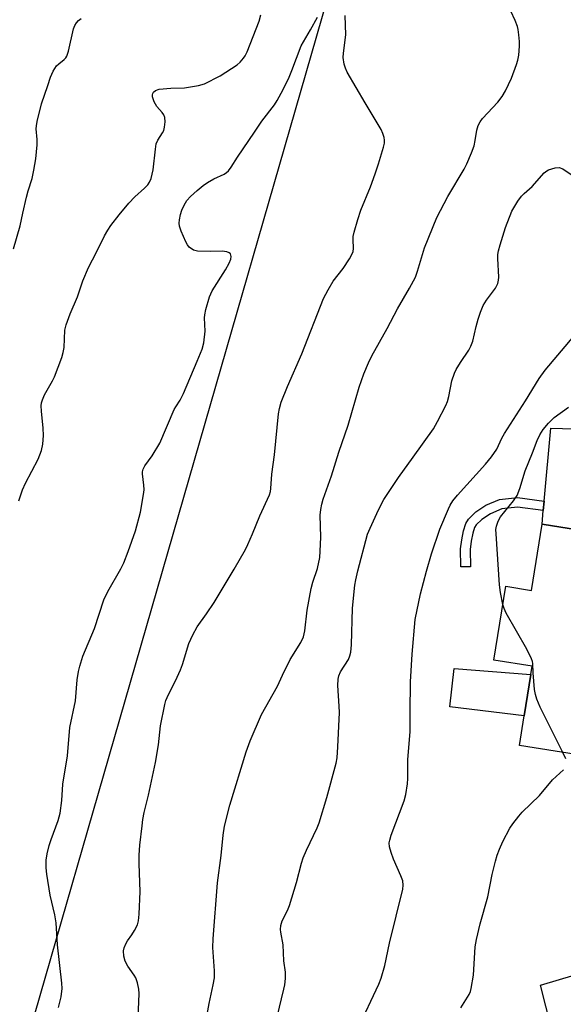
# Model space of a CAD drawing. Units: inches. Extents: x 1267767 to 1273767, y 553451 to 557451.
# Drawn here: x 1272466 to 1272614, y 553940 to 554208 of the extents above; entities that cross this region are included whole.
import ezdxf

# ---------------------------------------------------------------- set-up
doc = ezdxf.new("R2010")
doc.units = ezdxf.units.IN
doc.header["$MEASUREMENT"] = 0
for name, color, linetype in [('BLDG-Footprint', 5, 'Continuous'), ('CULTRL-Pad', 6, 'Continuous'), ('NTRL-Trees', 3, 'Continuous'), ('TRANS-Driveway', 251, 'Continuous'), ('TRANS-Non Street Sidewalk', 7, 'Continuous'), ('Undefined', 1, 'Continuous')]:
    doc.layers.add(name, color=color, linetype=linetype)

msp = doc.modelspace()

# ---------------------------------------------------------------- linework, layer by layer
at = {"layer": 'BLDG-Footprint', "elevation": 534.37}
msp.add_lwpolyline([(1272647.92, 554064.03), (1272644.46, 554042.46), (1272640.96, 554043.02), (1272639.05, 554031.11), (1272637.29, 554020.17), (1272634.84, 554004.87), (1272602.3, 554010.09), (1272603.59, 554018.17), (1272605.39, 554029.37), (1272605.76, 554031.67), (1272595.33, 554033.34), (1272598.54, 554053.41), (1272605.54, 554052.29), (1272608.43, 554070.36), (1272640.72, 554065.18)], close=True, dxfattribs=at)
at = {"layer": 'CULTRL-Pad'}
msp.add_lwpolyline([(1272605.39, 554029.37), (1272603.59, 554018.17), (1272583.35, 554020.62), (1272584.48, 554031.01)], close=True, dxfattribs=at)
at = {"layer": 'NTRL-Trees'}
msp.add_lwpolyline([(1272552.89, 554223.37), (1272457.13, 553891.6), (1272459.25, 553777.69), (1272510.33, 553707.16), (1272680.58, 553547.54), (1272743.21, 553470.76), (1272764.23, 553450.93), (1272487.01, 553450.96), (1272462.45, 553473.06), (1272432.3, 553478.38), (1272400.38, 553450.97), (1270260.71, 553451.19)], dxfattribs=at)
at = {"layer": 'TRANS-Driveway'}
for points in [[(1272640.72, 554065.18), (1272608.43, 554070.36), (1272608.76, 554074.02), (1272608.99, 554076.6), (1272610.78, 554096.43), (1272626.48, 554095.99)], [(1272612.27, 553928.1), (1272607.99, 553944.89), (1272617.46, 553947.66), (1272620.97, 553947.44), (1272623.13, 553946.85), (1272624.7, 553946.1), (1272631.19, 553942.67), (1272639.32, 553939.31)]]:
    msp.add_lwpolyline(points, dxfattribs=at)
at = {"layer": 'TRANS-Non Street Sidewalk'}
msp.add_lwpolyline([(1272608.99, 554076.6), (1272608.76, 554074.02), (1272601.76, 554074.97), (1272597.52, 554074.48), (1272594.35, 554073.16), (1272592.02, 554071.62), (1272590.45, 554070.12), (1272590.08, 554069.44), (1272589.56, 554067.87), (1272589.12, 554065.69), (1272588.86, 554063.44), (1272588.92, 554058.73), (1272586.33, 554058.69), (1272586.26, 554063.57), (1272586.55, 554066.1), (1272587.06, 554068.54), (1272587.69, 554070.48), (1272588.38, 554071.72), (1272590.39, 554073.65), (1272593.13, 554075.46), (1272596.85, 554077.01), (1272601.78, 554077.58)], close=True, dxfattribs=at)
at = {"layer": 'Undefined'}
for points, elevation in [([(1272516.86, 553934.38), (1272517.82, 553939.84), (1272518.96, 553944.94), (1272519.24, 553946.81), (1272519.25, 553948.73), (1272518.84, 553955.12), (1272518.93, 553957.46), (1272520.07, 553972.67), (1272521.13, 553980.19), (1272521.63, 553985.67), (1272522.04, 553988.16), (1272523.43, 553993.85), (1272527.89, 554008.36), (1272529.03, 554011.39), (1272532.1, 554018.49), (1272536.45, 554026.19), (1272537.81, 554029.24), (1272539.91, 554033.46), (1272542.82, 554038.08), (1272543.5, 554039.62), (1272543.86, 554041.31), (1272544.49, 554046.93), (1272545.57, 554052.8), (1272546, 554054.51), (1272547.3, 554058.28), (1272547.95, 554061.26), (1272548.08, 554062.99), (1272548.18, 554066.81), (1272548.05, 554072.82), (1272548.19, 554074.28), (1272548.45, 554075.73), (1272548.86, 554077.1), (1272551.15, 554083.5), (1272553.16, 554089.97), (1272555.63, 554097.3), (1272558.64, 554107.66), (1272559.89, 554111.29), (1272561.15, 554114.24), (1272562.1, 554116.19), (1272566.29, 554123.62), (1272569.11, 554128.95), (1272572.31, 554134.53), (1272573.94, 554137.6), (1272574.54, 554139.2), (1272576.42, 554145.52), (1272579.76, 554153.81), (1272582.77, 554159.47), (1272587.19, 554166.91), (1272587.92, 554168.38), (1272589.23, 554171.38), (1272589.92, 554173.34), (1272590.23, 554174.78), (1272590.67, 554177.56), (1272591.08, 554178.85), (1272591.61, 554179.8), (1272592.23, 554180.7), (1272596.36, 554185.15), (1272597.61, 554186.73), (1272598.45, 554188.27), (1272600.12, 554191.68), (1272601.51, 554195.48), (1272601.82, 554196.58), (1272602.07, 554197.96), (1272602.32, 554200.44), (1272602.29, 554201.73), (1272602.13, 554203.51), (1272601.92, 554204.97), (1272601.71, 554205.82), (1272601.07, 554207.44), (1272598.78, 554212.5)], 526), ([(1272465.99, 554076.66), (1272467.07, 554079.7), (1272467.87, 554081.48), (1272471.28, 554088.05), (1272472.21, 554090.42), (1272472.59, 554092.1), (1272472.77, 554094.46), (1272472.67, 554096.5), (1272472.19, 554101.13), (1272472.14, 554102.53), (1272472.21, 554103.35), (1272472.46, 554104.18), (1272473.06, 554105.52), (1272475.23, 554109.34), (1272475.75, 554110.39), (1272477.73, 554115.73), (1272478.11, 554117.06), (1272478.35, 554118.4), (1272478.58, 554123.16), (1272478.94, 554124.56), (1272479.97, 554127.59), (1272481.96, 554132.2), (1272483.44, 554136.54), (1272484.96, 554140.2), (1272487.15, 554144.37), (1272489.35, 554148.81), (1272490.23, 554150.37), (1272491.05, 554151.58), (1272493.35, 554154.53), (1272495.97, 554157.66), (1272497.56, 554159.39), (1272500.19, 554161.78), (1272501.13, 554162.73), (1272501.61, 554163.37), (1272502.05, 554164.44), (1272502.6, 554166.75), (1272503.19, 554172.38), (1272503.44, 554173.82), (1272503.85, 554174.81), (1272505.16, 554176.82), (1272505.51, 554177.52), (1272505.71, 554178.36), (1272505.81, 554179.85), (1272505.76, 554181.01), (1272505.51, 554181.77), (1272505.08, 554182.38), (1272503.57, 554184.01), (1272502.88, 554185.29), (1272502.42, 554186.64), (1272502.37, 554187.15), (1272502.47, 554187.58), (1272502.72, 554187.94), (1272503.25, 554188.38), (1272504.25, 554188.72), (1272507.39, 554189.03), (1272511.15, 554189.1), (1272514.92, 554189.72), (1272516.59, 554190.22), (1272520.78, 554192.38), (1272525.44, 554195.35), (1272526.3, 554196.08), (1272527.2, 554197.12), (1272527.65, 554197.82), (1272528.14, 554198.87), (1272531.46, 554207.27), (1272531.92, 554208.94)], 520), ([(1272476.87, 553938.77), (1272477.58, 553941.72), (1272477.79, 553943.94), (1272477.71, 553945.4), (1272476.55, 553955.82), (1272476.19, 553961.8), (1272475.84, 553963.99), (1272474.58, 553969.32), (1272473.62, 553975.07), (1272473.44, 553976.81), (1272473.49, 553978.88), (1272473.7, 553980.64), (1272474.29, 553982.87), (1272474.81, 553984.52), (1272476.77, 553989.7), (1272477.28, 553991.67), (1272477.72, 553995.08), (1272477.97, 553999.6), (1272479.26, 554007.27), (1272479.94, 554014.99), (1272481.41, 554022.2), (1272481.93, 554027.96), (1272482.28, 554030.23), (1272482.6, 554031.64), (1272483.47, 554034.4), (1272486.62, 554041.9), (1272489.15, 554049.71), (1272490.24, 554051.96), (1272493.77, 554058.19), (1272494.58, 554059.76), (1272495.82, 554062.85), (1272497.74, 554068.51), (1272499.1, 554073.63), (1272500.05, 554078.92), (1272500.11, 554079.79), (1272500.07, 554080.91), (1272499.66, 554084.03), (1272499.69, 554084.56), (1272499.87, 554085.29), (1272500.36, 554086.23), (1272502.29, 554088.97), (1272504.37, 554092.41), (1272508.33, 554101.53), (1272508.72, 554102.26), (1272509.9, 554104.07), (1272510.8, 554105.88), (1272514.58, 554114.73), (1272515.88, 554117.98), (1272516.36, 554119.65), (1272516.72, 554122.84), (1272516.58, 554126.49), (1272516.61, 554127.32), (1272516.91, 554128.77), (1272517.94, 554132.21), (1272518.63, 554133.84), (1272522.27, 554139.55), (1272523.28, 554141.38), (1272523.72, 554142.45), (1272523.79, 554143.21), (1272523.59, 554143.87), (1272523.3, 554144.17), (1272522.66, 554144.44), (1272521.38, 554144.6), (1272518.06, 554144.5), (1272514.64, 554144.61), (1272513.58, 554144.93), (1272512.42, 554145.71), (1272511.91, 554146.36), (1272511.51, 554147.13), (1272510.24, 554150.08), (1272509.78, 554151.44), (1272509.71, 554152.3), (1272509.79, 554153.17), (1272510.03, 554154.63), (1272510.36, 554155.77), (1272510.99, 554157.12), (1272511.77, 554158.39), (1272512.73, 554159.47), (1272514.54, 554161.18), (1272516.21, 554162.48), (1272517.39, 554163.28), (1272519.12, 554164.29), (1272521.92, 554165.6), (1272522.55, 554166.03), (1272523.1, 554166.54), (1272523.8, 554167.46), (1272525.53, 554170.18), (1272530.17, 554177), (1272532.16, 554180.05), (1272535.61, 554184.42), (1272536.36, 554185.63), (1272538.01, 554188.67), (1272539.59, 554191.96), (1272540.36, 554193.78), (1272542.86, 554200.54), (1272545.4, 554204.84), (1272547.32, 554208.32)], 522), ([(1272498.32, 553932.26), (1272498.73, 553940.34), (1272498.78, 553942.62), (1272498.73, 553943.75), (1272498.36, 553945.48), (1272497.86, 553946.86), (1272497.41, 553947.6), (1272495.66, 553949.98), (1272494.93, 553951.41), (1272494.59, 553952.74), (1272494.55, 553954.2), (1272494.69, 553955.06), (1272495.13, 553956.14), (1272495.56, 553956.91), (1272496.78, 553958.53), (1272497.54, 553959.75), (1272498.31, 553961.29), (1272498.62, 553962.39), (1272498.78, 553964.15), (1272499.08, 553970.35), (1272498.78, 553977.9), (1272498.8, 553980.26), (1272498.96, 553982.94), (1272499.56, 553988.23), (1272499.8, 553989.96), (1272500.16, 553991.82), (1272501.31, 553996.56), (1272503.25, 554005.46), (1272504.05, 554010.25), (1272504.61, 554015.41), (1272505.75, 554021.21), (1272506.08, 554022.35), (1272506.75, 554024.01), (1272508.7, 554027.66), (1272510, 554030.64), (1272510.54, 554032.16), (1272512.3, 554037.85), (1272513.34, 554040.2), (1272514.57, 554042.43), (1272517.13, 554045.96), (1272519.19, 554049.01), (1272524.62, 554058.04), (1272527.75, 554063.47), (1272528.39, 554064.78), (1272529.66, 554067.68), (1272531.58, 554072.64), (1272534.22, 554078.28), (1272534.49, 554079.18), (1272534.62, 554080.04), (1272534.87, 554083.91), (1272535.59, 554089.17), (1272536.74, 554100.34), (1272537, 554101.79), (1272537.44, 554103.49), (1272539.19, 554107.78), (1272543.03, 554116.67), (1272548.94, 554131.75), (1272550.21, 554134.13), (1272551.57, 554136.46), (1272554.34, 554139.93), (1272556.05, 554142.58), (1272556.86, 554144.06), (1272557.04, 554144.58), (1272557.12, 554145.36), (1272557.01, 554147.82), (1272557.05, 554148.67), (1272557.3, 554149.82), (1272558.26, 554153.25), (1272559.07, 554155.75), (1272561.78, 554162.11), (1272563.05, 554165.64), (1272563.95, 554168.4), (1272565.27, 554172.9), (1272565.53, 554174.03), (1272565.58, 554174.81), (1272565.46, 554175.6), (1272565.12, 554176.67), (1272564.64, 554177.72), (1272560.25, 554184.99), (1272555.36, 554193.33), (1272554.89, 554194.4), (1272554.53, 554195.5), (1272554.32, 554197.37), (1272554.39, 554198.52), (1272555, 554203.54), (1272554.88, 554208.77)], 524), ([(1272535.19, 553931.34), (1272538.19, 553943.75), (1272538.41, 553944.92), (1272538.59, 553946.67), (1272538.64, 553948.42), (1272538.15, 553951.51), (1272537.96, 553955.79), (1272537.31, 553959.25), (1272537.27, 553960.05), (1272537.33, 553961.1), (1272537.67, 553962.34), (1272539.18, 553965.16), (1272539.72, 553966.53), (1272541.57, 553972.76), (1272543, 553978.09), (1272543.44, 553979.47), (1272544.35, 553981.61), (1272547.25, 553987.69), (1272547.79, 553989.06), (1272549.86, 553995.95), (1272552.41, 554005.32), (1272552.62, 554006.77), (1272552.86, 554009.7), (1272553.27, 554019.05), (1272553.22, 554020.82), (1272552.86, 554026.44), (1272552.92, 554028.15), (1272553.14, 554029.09), (1272553.6, 554030.13), (1272555.73, 554033.48), (1272556.13, 554034.49), (1272556.41, 554035.53), (1272556.57, 554037.5), (1272556.83, 554047.47), (1272557.44, 554053.7), (1272557.7, 554055.19), (1272558.28, 554057.63), (1272560.96, 554067.57), (1272561.6, 554069.21), (1272563.92, 554074.24), (1272565.36, 554077.01), (1272569.32, 554083.07), (1272573.38, 554088.59), (1272578.84, 554096.28), (1272579.99, 554098.28), (1272582.27, 554102.65), (1272582.66, 554103.7), (1272583.03, 554105.06), (1272583.9, 554109.37), (1272584.59, 554111.41), (1272585.08, 554112.41), (1272586.23, 554114.35), (1272588.49, 554117.73), (1272589.08, 554118.74), (1272589.54, 554120.13), (1272590.48, 554124.17), (1272591.03, 554126.12), (1272591.66, 554128.03), (1272592.44, 554129.84), (1272593.28, 554131.31), (1272595.72, 554134.56), (1272596.37, 554135.87), (1272596.56, 554136.71), (1272596.64, 554137.59), (1272596.35, 554142.63), (1272596.39, 554143.73), (1272596.54, 554144.73), (1272596.99, 554146.4), (1272598.46, 554151.08), (1272600.23, 554155.49), (1272601.84, 554158.23), (1272602.84, 554159.63), (1272603.57, 554160.36), (1272605.71, 554162.2), (1272609.04, 554165.92), (1272609.7, 554166.47), (1272610.18, 554166.73), (1272612.01, 554167.34), (1272613.06, 554167.42), (1272614.07, 554167.02), (1272617.46, 554164.74)], 528), ([(1272558.27, 553932.97), (1272563.98, 553945.13), (1272564.65, 553946.76), (1272565.67, 553950.2), (1272566.93, 553956.29), (1272570.5, 553971.02), (1272570.63, 553972.11), (1272570.49, 553973.22), (1272570, 553974.58), (1272568.03, 553979.17), (1272567.33, 553980.98), (1272566.88, 553982.55), (1272566.82, 553983.57), (1272566.96, 553984.35), (1272567.39, 553985.7), (1272570.92, 553995.05), (1272571.31, 553996.75), (1272571.78, 553999.62), (1272571.88, 554001.09), (1272571.9, 554006.15), (1272572.54, 554013.91), (1272572.52, 554019.15), (1272572.65, 554027.45), (1272573.11, 554034.98), (1272573.92, 554044.37), (1272575.36, 554051.39), (1272576.97, 554057.52), (1272578.33, 554062.26), (1272580.59, 554068.95), (1272582.92, 554074.53), (1272583.43, 554075.53), (1272584.18, 554076.67), (1272585.42, 554078.2), (1272593.05, 554086.62), (1272594.67, 554088.61), (1272596.08, 554090.77), (1272597.49, 554093.77), (1272598.16, 554094.98), (1272603.88, 554103.89), (1272607.67, 554109.96), (1272609.3, 554112.23), (1272617.12, 554121.58)], 530), ([(1272597.74, 554048.42), (1272597.1, 554051.74), (1272596.88, 554053.8), (1272595.9, 554067.73), (1272595.88, 554068.91), (1272595.98, 554069.77), (1272596.46, 554071.15), (1272597.12, 554072.32), (1272600.68, 554076.71), (1272601.65, 554078.17), (1272602.37, 554080.06), (1272603.85, 554084.84), (1272605.82, 554089.71), (1272607.06, 554093.12), (1272607.78, 554094.68), (1272608.72, 554096.12), (1272610.19, 554097.82), (1272611.72, 554099.36), (1272615.59, 554102.19)], 532), ([(1272614.04, 554008.21), (1272607.95, 554020.52), (1272607, 554022.66), (1272606.61, 554024.01), (1272606.34, 554025.37), (1272605.96, 554029.9), (1272605.87, 554032.37), (1272605.78, 554032.91), (1272605.51, 554033.72), (1272604.26, 554036.35), (1272598.68, 554046.11), (1272598.08, 554047.37), (1272597.74, 554048.42)], 532), ([(1272614.9, 554006.43), (1272614.04, 554008.21)], 532), ([(1272586.33, 553938.71), (1272588.56, 553942.34), (1272588.91, 553943.11), (1272589.14, 553943.93), (1272589.77, 553947.62), (1272590.25, 553955.3), (1272590.56, 553957.32), (1272591.59, 553961.57), (1272593.65, 553968.92), (1272594.84, 553974.95), (1272595.72, 553978.57), (1272596.21, 553980.21), (1272596.82, 553981.83), (1272597.72, 553983.95), (1272599.68, 553987.55), (1272600.47, 553988.78), (1272602.08, 553990.86), (1272603.01, 553991.9), (1272607.74, 553996.47), (1272611.3, 554000.78), (1272614.26, 554003.44)], 532)]:
    msp.add_lwpolyline(points, dxfattribs=dict(at, elevation=elevation))
msp.add_polyline3d([(1272464.61, 554145.29, 518), (1272466.42, 554151.52, 518), (1272467.1, 554154.95, 518), (1272468.12, 554159.32, 518), (1272468.58, 554161.05, 518), (1272469.65, 554164.42, 518), (1272470.11, 554166.66, 518), (1272470.65, 554169.77, 518), (1272471.01, 554173.55, 518), (1272471.05, 554175, 518), (1272470.78, 554177.94, 518), (1272470.84, 554178.78, 518), (1272471.05, 554179.92, 518), (1272472.2, 554184.75, 518), (1272473.94, 554189.7, 518), (1272474.64, 554192.02, 518), (1272475.36, 554193.6, 518), (1272476.31, 554195.09, 518), (1272476.88, 554195.64, 518), (1272478.4, 554196.84, 518), (1272478.79, 554197.23, 518), (1272479.09, 554197.69, 518), (1272479.55, 554199.06, 518), (1272480.91, 554205.11, 518), (1272481.25, 554206.1, 518), (1272481.68, 554206.81, 518), (1272482.28, 554207.45, 518), (1272482.97, 554207.98, 518)], dxfattribs=at)

doc.saveas('drawing.dxf')
